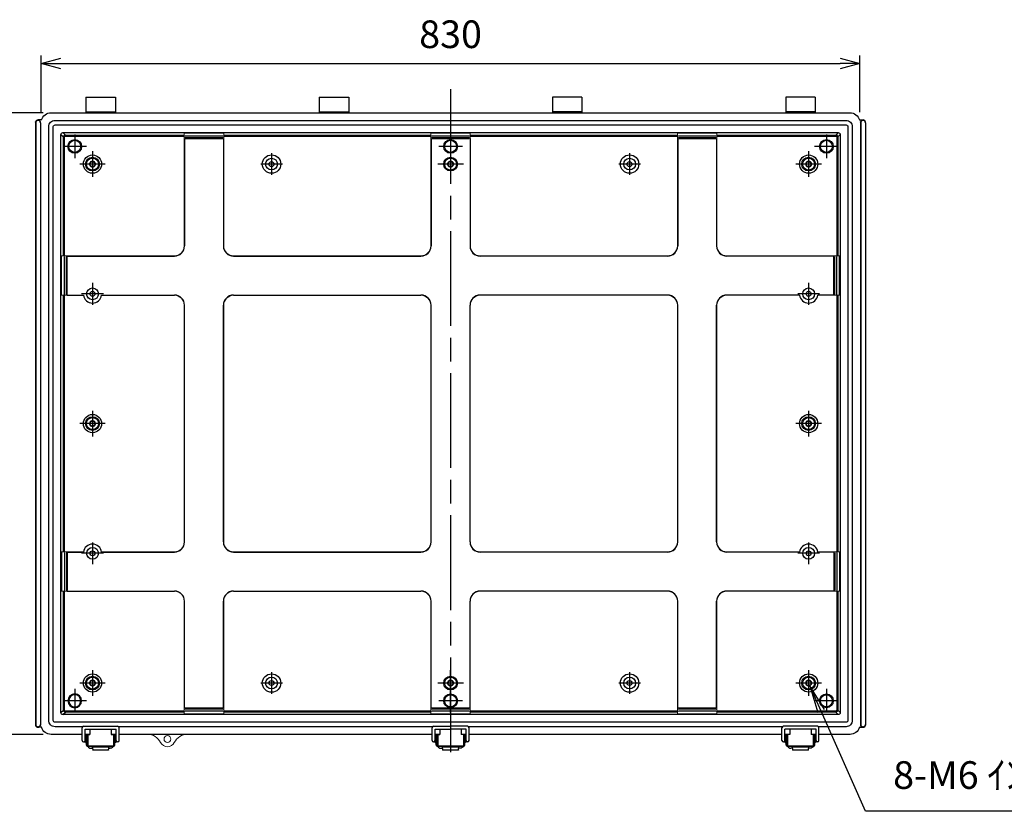
# Model space of a CAD drawing. Units: millimetres. Extents: x 0 to 6548, y 0 to 2240.
# Drawn here: x 3938 to 4936, y 553 to 1356 of the extents above; entities that cross this region are included whole.
import ezdxf

# ---------------------------------------------------------------- set-up
doc = ezdxf.new("R2010")
doc.units = ezdxf.units.MM
doc.header["$LTSCALE"] = 8
doc.linetypes.add('AM_ISO02W050x2', pattern=[3.75, 3, -0.75])
doc.linetypes.add('AM_ISO08W050', pattern=[18, 12, -1.5, 3, -1.5])
for name, color, linetype, lineweight in [('AM_5', 3, 'Continuous', 25), ('AM_7', 4, 'AM_ISO08W050', 25), ('ﾎﾞﾃﾞｨｰ', 2, 'Continuous', 25), ('ﾎﾞﾃﾞｨｰ0', 2, 'AM_ISO02W050x2', 13), ('ﾗｯﾁ', 3, 'Continuous', 25), ('ﾗｯﾁ金具', 6, 'Continuous', 25)]:
    doc.layers.add(name, color=color, linetype=linetype, lineweight=lineweight)
doc.styles.add('ACISOTS', font='isocp.shx', dxfattribs={"height": 1, "bigfont": 'extfont.shx'})
doc.styles.get("Standard").update_dxf_attribs({"font": 'ISOCP.SHX', "bigfont": 'EXTFONT.SHX'})
doc.dimstyles.new('AM_ISO$0', dxfattribs={"dimscale": 8, "dimtxt": 3.5, "dimasz": 2.5, "dimexe": 1, "dimexo": 1, "dimgap": 1.5, "dimtad": 1, "dimdec": 1, "dimdsep": 46, "dimtxsty": 'STANDARD', "dimblk": 'OPEN30', "dimcen": 0, "dimclrd": 3, "dimclre": 3, "dimclrt": 2, "dimadec": 0, "dimazin": 2, "dimtp": 0.1, "dimtm": 0.1, "dimtfac": 0.71, "dimtmove": 0, "dimatfit": 3, "dimldrblk": 'OPEN30', "dimfxl": 1, "dimlwd": -1, "dimlwe": -1, "dimarcsym": 0})

# ---------------------------------------------------------------- blocks, each defined once
blk = doc.blocks.new('_Open30')
at = {"color": 0, "linetype": 'ByBlock', "lineweight": -2}
for p, q in [((-1, 0.268), (0, 0)), ((0, 0), (-1, -0.268)), ((0, 0), (-1, 0))]:
    blk.add_line(p, q, dxfattribs=at)
blk = doc.blocks.new('*D54')
at = {"layer": 'AM_5', "color": 3}
for p, q in [((3959.6, 1262.08), (3959.6, 1319.28)), ((4789.6, 1262.08), (4789.6, 1319.28)), ((3979.6, 1311.28), (4769.6, 1311.28))]:
    blk.add_line(p, q, dxfattribs=at)
at = {"layer": 'Defpoints', "color": 0}
for p in [(4789.6, 1311.28), (3959.6, 1254.08), (4789.6, 1254.08)]:
    blk.add_point(p, dxfattribs=at)
at = {"layer": 'AM_5', "color": 3, "xscale": 20, "yscale": 20, "zscale": 20, "rotation": 180}
blk.add_blockref('_Open30', (3959.6, 1311.28), dxfattribs=at)
at = {"layer": 'AM_5', "color": 3, "xscale": 20, "yscale": 20, "zscale": 20}
blk.add_blockref('_Open30', (4789.6, 1311.28), dxfattribs=at)
at = {"layer": 'AM_5', "color": 2, "insert": (4374.6, 1337.28), "char_height": 28, "attachment_point": 5}
blk.add_mtext('830', dxfattribs=at)
blk = doc.blocks.new('*D55')
at = {"layer": 'AM_5', "color": 3}
for p, q in [((3961.6, 1261.28), (3893.9, 1261.28)), ((3901.9, 1241.28), (3901.9, 651.28)), ((3961.6, 631.28), (3893.9, 631.28))]:
    blk.add_line(p, q, dxfattribs=at)
at = {"layer": 'Defpoints', "color": 0}
for p in [(3969.6, 1261.28), (3901.9, 631.28), (3969.6, 631.28)]:
    blk.add_point(p, dxfattribs=at)
at = {"layer": 'AM_5', "color": 3, "xscale": 20, "yscale": 20, "zscale": 20}
for p, rotation in [((3901.9, 1261.28), 90), ((3901.9, 631.28), 270)]:
    blk.add_blockref('_Open30', p, dxfattribs=dict(at, rotation=rotation))
at = {"layer": 'AM_5', "color": 2, "insert": (3875.9, 946.28), "char_height": 28, "attachment_point": 5, "rotation": 90}
blk.add_mtext('630', dxfattribs=at)
blk = doc.blocks.new('*S99')
at = {"layer": 'AM_5', "color": 3, "linetype": 'Continuous'}
for p, q in [((4750.18, 654.94), (4738.82, 680.53)), ((4753.55, 656.44), (4738.82, 680.53)), ((4738.82, 680.53), (4746.81, 653.45))]:
    blk.add_line(p, q, dxfattribs=at)
at = {"layer": 'AM_5', "color": 3}
for p, q in [((4795.3, 553.28), (4750.18, 654.94)), ((5043.1, 553.28), (4795.3, 553.28))]:
    blk.add_line(p, q, dxfattribs=at)
at = {"layer": 'AM_5', "color": 2, "insert": (4823.3, 567.28), "char_height": 28, "attachment_point": 7, "style": 'ACISOTS'}
blk.add_mtext('8-M6 ｲﾝｻｰﾄﾅｯﾄ', dxfattribs=at)

msp = doc.modelspace()

# ---------------------------------------------------------------- linework, layer by layer
at = {"layer": 'AM_7'}
for p, q in [((4374.6, 1285.27558118), (4374.6, 607.27558151)), ((3993.6, 1239.27558151), (3993.6, 1215.27558151)), ((4374.6, 1239.27558151), (4374.6, 1215.27558151)), ((4755.6, 1239.27558151), (4755.6, 1215.27558151)), ((4005.6, 1227.27558151), (3981.6, 1227.27558151)), ((4011.6, 1222.27558151), (4011.6, 1196.27558151)), ((4193.1, 1220.27558151), (4193.1, 1198.27558151)), ((4386.6, 1227.27558151), (4362.6, 1227.27558151)), ((4374.6, 1222.27558151), (4374.6, 1196.27558151)), ((4556.1, 1220.27558151), (4556.1, 1198.27558151)), ((4737.6, 1222.27558151), (4737.6, 1196.27558151)), ((4767.6, 1227.27558151), (4743.6, 1227.27558151)), ((4024.6, 1209.27558151), (3998.6, 1209.27558151)), ((4204.1, 1209.27558151), (4182.1, 1209.27558151)), ((4387.6, 1209.27558151), (4361.6, 1209.27558151)), ((4567.1, 1209.27558151), (4545.1, 1209.27558151)), ((4750.6, 1209.27558151), (4724.6, 1209.27558151)), ((4011.6, 1088.77558184), (4011.6, 1066.77558184)), ((4737.6000002, 1088.77558151), (4737.6000002, 1066.77558151)), ((4022.6, 1077.77558184), (4000.6, 1077.77558184)), ((4748.6000002, 1077.77558151), (4726.6000002, 1077.77558151)), ((4011.6, 959.27558151), (4011.6, 933.27558151)), ((4737.6, 959.27558151), (4737.6, 933.27558151)), ((4024.6, 946.27558151), (3998.6, 946.27558151)), ((4750.6, 946.27558151), (4724.6, 946.27558151)), ((4011.6, 825.77558151), (4011.6, 803.77558151)), ((4737.6, 825.77558151), (4737.6, 803.77558151)), ((4022.6, 814.77558151), (4000.6, 814.77558151)), ((4748.6, 814.77558151), (4726.6, 814.77558151)), ((4011.6, 696.27558151), (4011.6, 670.27558151)), ((4193.1, 694.27558151), (4193.1, 672.27558151)), ((4374.6, 670.27558151), (4374.6, 696.27558151)), ((4556.1, 694.27558151), (4556.1, 672.27558151)), ((4737.6, 696.27558151), (4737.6, 670.27558151)), ((4024.6, 683.27558151), (3998.6, 683.27558151)), ((4204.1, 683.27558151), (4182.1, 683.27558151)), ((4387.6, 683.27558151), (4361.6, 683.27558151)), ((4567.1, 683.27558151), (4545.1, 683.27558151)), ((4750.6, 683.27558151), (4724.6, 683.27558151)), ((3993.6, 677.27558151), (3993.6, 653.27558151)), ((4374.6, 653.27558151), (4374.6, 677.27558151)), ((4755.6, 677.27558151), (4755.6, 653.27558151)), ((4005.6, 665.27558151), (3981.6, 665.27558151)), ((4386.6, 665.27558151), (4362.6, 665.27558151)), ((4767.6, 665.27558151), (4743.6, 665.27558151))]:
    msp.add_line(p, q, dxfattribs=at)
at = {"layer": 'ﾎﾞﾃﾞｨｰ'}
for p, q in [((4004.8500001, 1277.27558134), (4034.8500001, 1277.27558134)), ((4004.8500001, 1277.27558134), (4004.8500001, 1261.27558134)), ((4034.8500001, 1277.27558134), (4034.8500001, 1261.27558134)), ((4241.3500001, 1277.27558134), (4271.3500001, 1277.27558134)), ((4241.3500001, 1277.27558134), (4241.3500001, 1261.27558134)), ((4271.3500001, 1277.27558134), (4271.3500001, 1261.27558134)), ((4507.8499999, 1277.27558134), (4477.8499999, 1277.27558134)), ((4477.8499999, 1277.27558134), (4477.8499999, 1261.27558134)), ((4507.8499999, 1277.27558134), (4507.8499999, 1261.27558134)), ((4744.3499999, 1277.27558134), (4714.3499999, 1277.27558134)), ((4714.3499999, 1277.27558134), (4714.3499999, 1261.27558134)), ((4744.3499999, 1277.27558134), (4744.3499999, 1261.27558134)), ((4004.8500001, 1262.27558134), (4034.8500001, 1262.27558134)), ((4241.3500001, 1262.27558134), (4271.3500001, 1262.27558134)), ((4507.8499999, 1262.27558134), (4477.8499999, 1262.27558134)), ((4744.3499999, 1262.27558134), (4714.3499999, 1262.27558134)), ((3953.9000004, 1251.27558135), (3953.9000004, 641.27558134)), ((3953.9000004, 1251.27558135), (3953.9000004, 641.27558134)), ((3954.08373523, 1251.27558135), (3953.9325001, 1252.0811518)), ((3954.08373523, 1251.27558135), (3954.08373523, 641.27558134)), ((3960.0000001, 1254.07558135), (3956.40006029, 1254.07558135)), ((3958.71626527, 1251.27558135), (3958.8675007, 1252.0811518)), ((3958.71626527, 1251.27558135), (3958.71626527, 641.27558134)), ((3958.9000004, 1251.27558135), (3958.9000004, 641.27558134)), ((4789.1999999, 1254.07558135), (4792.79993971, 1254.07558135)), ((4790.2999996, 1251.27558135), (4790.2999996, 641.27558134)), ((4790.48373473, 1251.27558135), (4790.3324993, 1252.0811518)), ((4790.48373473, 1251.27558135), (4790.48373473, 641.27558134)), ((4795.11626477, 1251.27558135), (4795.2674999, 1252.0811518)), ((4795.11626477, 1251.27558135), (4795.11626477, 641.27558134)), ((4795.2999996, 1251.27558135), (4795.2999996, 641.27558134)), ((4795.2999996, 1251.27558135), (4795.2999996, 641.27558134)), ((3979.59999999, 1239.27558119), (3982.12176621, 1236.75301984)), ((3981.59999999, 1241.27558119), (3984.12176621, 1238.75301984)), ((3984.12176621, 1238.75301984), (3984.12161391, 1237.75317214)), ((4144.59999999, 1240.75192924), (4104.60000001, 1240.75192924)), ((4394.59999999, 1240.75192924), (4354.60000001, 1240.75192924)), ((4644.59999999, 1240.75192924), (4604.60000001, 1240.75192924)), ((4767.60000001, 1241.27558119), (4765.07823379, 1238.75301984)), ((4765.07823379, 1238.75301984), (4765.07838609, 1237.75317214)), ((4769.60000001, 1239.27558119), (4767.07823379, 1236.75301984)), ((3982.12176621, 1236.75301984), (3983.12161391, 1236.75317214)), ((4104.862466, 1235.12673165), (4104.862466, 1126.27311517)), ((4143.60497511, 1237.73432199), (4105.59502489, 1237.73432199)), ((4143.60497511, 1235.80492805), (4105.59502489, 1235.80492805)), ((4143.60497511, 1234.80508035), (4105.59502489, 1234.80508035)), ((4144.337534, 1235.12673165), (4144.337534, 1126.27311517)), ((4354.862466, 1235.12673165), (4354.862466, 1126.27311517)), ((4393.60497511, 1237.73432199), (4355.59502489, 1237.73432199)), ((4393.60497511, 1235.80492805), (4355.59502489, 1235.80492805)), ((4393.60497511, 1234.80508035), (4355.59502489, 1234.80508035)), ((4394.337534, 1235.12673165), (4394.337534, 1126.27311517)), ((4604.862466, 1235.12673165), (4604.862466, 1126.27311517)), ((4643.60497511, 1237.73432199), (4605.59502489, 1237.73432199)), ((4643.60497511, 1235.80492805), (4605.59502489, 1235.80492805)), ((4643.60497511, 1234.80508035), (4605.59502489, 1234.80508035)), ((4644.337534, 1235.12673165), (4644.337534, 1126.27311517)), ((4767.07823379, 1236.75301984), (4766.07838609, 1236.75317214)), ((3980.12474435, 1076.27669596), (3980.12485738, 1116.27669593)), ((3983.14235457, 1077.27171231), (3983.14246199, 1115.28166253)), ((3985.07174851, 1077.27170685), (3985.07185593, 1115.28165708)), ((3985.7500544, 1116.01421405), (4094.60446603, 1116.01390643)), ((3986.07159621, 1077.27170403), (3986.07170362, 1115.28165425)), ((4154.597534, 1116.01311517), (4344.602466, 1116.01311517)), ((4594.602466, 1116.01311517), (4404.597534, 1116.01311517)), ((4763.45194563, 1116.01311517), (4654.597534, 1116.01311517)), ((4763.13029434, 1077.27060606), (4763.13029434, 1115.28055629)), ((4764.13014203, 1077.27060606), (4764.13014203, 1115.28055629)), ((4766.05953597, 1077.27060606), (4766.05953597, 1115.28055629)), ((4769.07714339, 1076.27558119), (4769.07714339, 1116.27558116)), ((3982.13971213, 816.27558117), (3982.13971213, 1076.27558119)), ((3985.74994285, 1076.53914605), (4002.33414823, 1076.53909919)), ((4020.86774024, 1076.53804718), (4094.602466, 1076.53804718)), ((4154.597534, 1076.53804718), (4344.602466, 1076.53804718)), ((4594.602466, 1076.53804718), (4404.597534, 1076.53804718)), ((4728.33225976, 1076.53804718), (4654.597534, 1076.53804718)), ((4763.45194563, 1076.53804718), (4746.86774024, 1076.53804718)), ((4104.862466, 826.27311518), (4104.862466, 1066.27804718)), ((4144.337534, 826.27311518), (4144.337534, 1066.27804718)), ((4354.862466, 826.27311518), (4354.862466, 1066.27804718)), ((4394.337534, 826.27311518), (4394.337534, 1066.27804718)), ((4604.862466, 826.27311518), (4604.862466, 1066.27804718)), ((4644.337534, 826.27311518), (4644.337534, 1066.27804718)), ((3980.1240096, 816.2766966), (3980.12389656, 776.27669662)), ((3983.1416142, 815.28166319), (3983.14150679, 777.27171297)), ((3985.07100814, 815.28165774), (3985.07090073, 777.27170752)), ((3985.74920662, 816.01421471), (4002.333412, 816.01416784)), ((3986.07085584, 815.28165492), (3986.07074842, 777.27170469)), ((4020.86774024, 816.01311518), (4094.602466, 816.01311518)), ((4154.597534, 816.01311518), (4344.602466, 816.01311518)), ((4594.602466, 816.01311518), (4404.597534, 816.01311518)), ((4728.33225976, 816.01311518), (4654.597534, 816.01311518)), ((4763.45194563, 816.01311584), (4746.86774024, 816.01311584)), ((4763.13029434, 815.28055695), (4763.13029434, 777.27060673)), ((4764.13014203, 815.28055695), (4764.13014203, 777.27060673)), ((4766.05953597, 815.28055695), (4766.05953597, 777.27060673)), ((4769.07714339, 816.27558183), (4769.07714339, 776.27558185)), ((3985.74909506, 776.53914672), (4094.6035067, 776.5388391)), ((4154.597534, 776.53804718), (4344.602466, 776.53804718)), ((4594.602466, 776.53804718), (4404.597534, 776.53804718)), ((4763.45194563, 776.53804784), (4654.597534, 776.53804784)), ((4104.862466, 657.42443137), (4104.862466, 766.27804784)), ((4144.337534, 657.42443137), (4144.337534, 766.27804784)), ((4354.862466, 657.42443137), (4354.862466, 766.27804784)), ((4394.337534, 657.42443137), (4394.337534, 766.27804784)), ((4604.862466, 657.42443137), (4604.862466, 766.27804784)), ((4644.337534, 657.42443137), (4644.337534, 766.27804784)), ((3979.59999999, 653.27558183), (3982.12176621, 655.79814318)), ((3981.59999999, 651.27558183), (3984.12176621, 653.79814318)), ((3982.12176621, 655.79814318), (3983.12161391, 655.79799087)), ((3984.12176621, 653.79814318), (3984.12161391, 654.79799087)), ((4144.59999999, 651.79923377), (4104.60000001, 651.79923377)), ((4143.60497511, 657.74608266), (4105.59502489, 657.74608266)), ((4143.60497511, 656.74623497), (4105.59502489, 656.74623497)), ((4143.60497511, 654.81684103), (4105.59502489, 654.81684103)), ((4394.59999999, 651.79923377), (4354.60000001, 651.79923377)), ((4393.60497511, 657.74608266), (4355.59502489, 657.74608266)), ((4393.60497511, 656.74623497), (4355.59502489, 656.74623497)), ((4393.60497511, 654.81684103), (4355.59502489, 654.81684103)), ((4644.59999999, 651.79923377), (4604.60000001, 651.79923377)), ((4643.60497511, 657.74608266), (4605.59502489, 657.74608266)), ((4643.60497511, 656.74623497), (4605.59502489, 656.74623497)), ((4643.60497511, 654.81684103), (4605.59502489, 654.81684103)), ((4765.07823379, 653.79814318), (4765.07838609, 654.79799087)), ((4767.60000001, 651.27558183), (4765.07823379, 653.79814318)), ((4767.07823379, 655.79814318), (4766.07838609, 655.79799087)), ((4769.60000001, 653.27558183), (4767.07823379, 655.79814318)), ((3954.08373523, 641.27558134), (3953.9325001, 640.47001089)), ((3958.71626527, 641.27558134), (3958.8675007, 640.47001089)), ((4790.48373473, 641.27558134), (4790.3324993, 640.47001089)), ((4795.11626477, 641.27558134), (4795.2674999, 640.47001089)), ((3960.0000001, 638.47558134), (3956.40006029, 638.47558134)), ((4789.1999999, 638.47558134), (4792.79993971, 638.47558134))]:
    msp.add_line(p, q, dxfattribs=at)
at = {"layer": 'ﾎﾞﾃﾞｨｰ', "lineweight": 0}
for p, q in [((4104.60000001, 1126.27558116), (4104.60000001, 1240.75192924)), ((4144.59999999, 1126.27558116), (4144.59999999, 1240.75192924)), ((4354.60000001, 1126.27558116), (4354.60000001, 1240.75192924)), ((4394.59999999, 1126.27558116), (4394.59999999, 1240.75192924)), ((4604.60000001, 1126.27558116), (4604.60000001, 1240.75192924)), ((4644.59999999, 1126.27558116), (4644.59999999, 1240.75192924)), ((4094.60200079, 1116.27637243), (3980.12485738, 1116.27669593)), ((4344.60000001, 1116.27558116), (4154.59999999, 1116.27558116)), ((4404.59999999, 1116.27558116), (4594.60000001, 1116.27558116)), ((4654.59999999, 1116.27558116), (4769.07714339, 1116.27558116)), ((4002.37299292, 1076.27663309), (3980.12474435, 1076.27669596)), ((4094.60000001, 1076.27558119), (4020.82889482, 1076.27558119)), ((4344.60000001, 1076.27558119), (4154.59999999, 1076.27558119)), ((4404.59999999, 1076.27558119), (4594.60000001, 1076.27558119)), ((4654.59999999, 1076.27558119), (4728.37110518, 1076.27558119)), ((4746.82889482, 1076.27558119), (4769.07714339, 1076.27558119)), ((4104.60000001, 1066.27558119), (4104.60000001, 826.27558117)), ((4144.59999999, 1066.27558119), (4144.59999999, 826.27558117)), ((4354.60000001, 1066.27558119), (4354.60000001, 826.27558117)), ((4394.59999999, 1066.27558119), (4394.59999999, 826.27558117)), ((4604.60000001, 1066.27558119), (4604.60000001, 826.27558117)), ((4644.59999999, 1066.27558119), (4644.59999999, 826.27558117)), ((4002.37225817, 816.27663372), (3980.1240096, 816.2766966)), ((4094.60000001, 816.27558117), (4020.82889482, 816.27558117)), ((4344.60000001, 816.27558117), (4154.59999999, 816.27558117)), ((4404.59999999, 816.27558117), (4594.60000001, 816.27558117)), ((4654.59999999, 816.27558117), (4728.37110518, 816.27558117)), ((4746.82889482, 816.27558183), (4769.07714339, 816.27558183)), ((4094.60103996, 776.27637312), (3980.12389656, 776.27669662)), ((4344.60000001, 776.27558119), (4154.59999999, 776.27558119)), ((4404.59999999, 776.27558119), (4594.60000001, 776.27558119)), ((4654.59999999, 776.27558185), (4769.07714339, 776.27558185)), ((4104.60000001, 766.27558119), (4104.60000001, 651.79923311)), ((4144.59999999, 766.27558119), (4144.59999999, 651.79923311)), ((4354.60000001, 766.27558119), (4354.60000001, 651.79923311)), ((4394.59999999, 766.27558119), (4394.59999999, 651.79923311)), ((4604.60000001, 766.27558119), (4604.60000001, 651.79923311)), ((4644.59999999, 766.27558119), (4644.59999999, 651.79923311))]:
    msp.add_line(p, q, dxfattribs=at)
at = {"layer": 'ﾎﾞﾃﾞｨｰ'}
for points in [[(3959.99999985, 1254.07558135, -0.3333333283), (3969.5999998, 1261.27558118), (4779.5999998, 1261.27558118, -0.3333333283), (4789.19999975, 1254.07558135, -0.3333333283)], [(4001.60344628, 639.0255815), (3973.59999999, 639.0255815, -0.4142135624), (3967.34999999, 645.2755815), (3967.34999999, 1247.27558135, -0.4142135624), (3973.59999999, 1253.52558135), (4775.59999961, 1253.52558135, -0.4142135624), (4781.84999961, 1247.27558135), (4781.84999961, 645.2755815, -0.4142135624), (4775.59999961, 639.0255815), (4747.59655372, 639.0255815)], [(3982.12176621, 1116.27558116), (3982.12176621, 1236.75301984, -0.4142135624), (3984.12176621, 1238.75301984), (4104.60000001, 1238.75301984)], [(4644.59999999, 1238.75301984), (4765.07664281, 1238.75301984, -0.4142135624), (4767.07664281, 1236.75301984), (4767.07664281, 1116.27558116)], [(3983.12161391, 1116.27558116), (3983.12161391, 1236.75317214, -0.4142135624), (3984.12161391, 1237.75317214), (4104.60000001, 1237.75317214)], [(4644.59999999, 1237.75317214), (4765.07679512, 1237.75317214, -0.4142135624), (4766.07679512, 1236.75317214), (4766.07679512, 1116.27558116)], [(4104.60000001, 653.79814318), (3984.12176621, 653.79814318, -0.4142135624), (3982.12176621, 655.79814318), (3982.12176621, 776.27558119)], [(4104.60000001, 654.79799087), (3984.12161391, 654.79799087, -0.4142135624), (3983.12161391, 655.79799087), (3983.12161391, 776.27558119)], [(4767.07664281, 776.27558119), (4767.07664281, 655.79814318, -0.4142135624), (4765.07664281, 653.79814318), (4644.59999999, 653.79814318)], [(4766.07679512, 776.27558119), (4766.07679512, 655.79799087, -0.4142135624), (4765.07679512, 654.79799087), (4644.59999999, 654.79799087)], [(4001.1000001, 631.27558151), (3969.5999998, 631.27558151, -0.3333333283), (3959.99999985, 638.47558134, -0.3333333283)], [(4789.19999975, 638.47558134, -0.3333333283), (4779.5999998, 631.27558151), (4748.0999999, 631.27558151)]]:
    msp.add_lwpolyline(points, format="xyb", dxfattribs=at)
for points in [[(3973.59999999, 1249.02558135), (4775.59999961, 1249.02558135, -0.4142135624), (4777.34999961, 1247.27558135), (4777.34999961, 645.27558166, -0.4142135624), (4775.59999961, 643.52558166), (3973.59999999, 643.52558166, -0.4142135624), (3971.84999999, 645.27558166), (3971.84999999, 1247.27558135, -0.4142135624)], [(3981.59999999, 1241.27558119), (4767.59999962, 1241.27558119, -0.4142135624), (4769.59999962, 1239.27558119), (4769.59999962, 653.2755815, -0.4142135624), (4767.59999962, 651.2755815), (3981.59999999, 651.2755815, -0.4142135624), (3979.59999999, 653.2755815), (3979.59999999, 1239.27558119, -0.4142135624)]]:
    msp.add_lwpolyline(points, format="xyb", close=True, dxfattribs=at)
for points in [[(4144.59999999, 1238.75301984), (4354.60000001, 1238.75301984)], [(4394.59999999, 1238.75301984), (4604.60000001, 1238.75301984)], [(4144.59999999, 1237.75317214), (4354.60000001, 1237.75317214)], [(4394.59999999, 1237.75317214), (4604.60000001, 1237.75317214)], [(3982.12176621, 816.27558117), (3982.12176621, 1076.27558119)], [(3983.12161391, 816.27558117), (3983.12161391, 1076.27558119)], [(4766.07679512, 1076.27558119), (4766.07679512, 816.27558117)], [(4767.07664281, 1076.27558119), (4767.07664281, 816.27558117)], [(4354.60000001, 654.79799087), (4144.59999999, 654.79799087)], [(4354.60000001, 653.79814318), (4144.59999999, 653.79814318)], [(4604.60000001, 654.79799087), (4394.59999999, 654.79799087)], [(4604.60000001, 653.79814318), (4394.59999999, 653.79814318)], [(4356.35344618, 639.0255815), (4038.09655392, 639.0255815)], [(4711.10344608, 639.0255815), (4392.84655382, 639.0255815)], [(4009.0500001, 631.27558151), (4004.1000001, 631.27558151)], [(4035.6000001, 631.27558151), (4030.6500001, 631.27558151)], [(4355.85, 631.27558151), (4038.6000001, 631.27558151)], [(4363.8, 631.27558151), (4358.85, 631.27558151)], [(4390.35, 631.27558151), (4385.4, 631.27558151)], [(4710.5999999, 631.27558151), (4393.35, 631.27558151)], [(4718.5499999, 631.27558151), (4713.5999999, 631.27558151)], [(4745.0999999, 631.27558151), (4740.1499999, 631.27558151)]]:
    msp.add_lwpolyline(points, dxfattribs=at)
for centre, radius in [((3993.59863349, 1227.27558134), 6.96517412), ((3993.59863349, 1227.27558134), 6.09950248), ((4374.6, 1227.27558134), 6.96517412), ((4374.6, 1227.27558134), 6.09950248), ((4755.59977553, 1227.27558134), 6.96517412), ((4755.59977553, 1227.27558134), 6.09950248), ((4011.59920451, 1209.27558134), 9.25), ((4193.09920451, 1209.27558134), 9.35), ((4556.09920451, 1209.27558134), 9.35), ((4737.59920451, 1209.27558134), 9.25), ((4011.59920451, 1209.27558134), 6.96517413), ((4011.59920451, 1209.27558134), 6.09950248), ((4011.59920451, 1209.27558134), 2.5), ((4193.09920451, 1209.27558134), 5.97), ((4193.09920451, 1209.27558134), 2.5), ((4374.6, 1209.27558134), 6.96517413), ((4374.6, 1209.27558134), 6.09950248), ((4374.6, 1209.27558134), 2.5), ((4556.09920451, 1209.27558134), 5.97), ((4556.09920451, 1209.27558134), 2.5), ((4737.59920451, 1209.27558134), 6.96517413), ((4737.59920451, 1209.27558134), 6.09950248), ((4737.59920451, 1209.27558134), 2.5), ((4011.6, 1077.77558134), 5.97), ((4011.6, 1077.77558134), 2.5), ((4737.59920451, 1077.77558134), 5.97), ((4737.59920451, 1077.77558134), 2.5), ((4011.59863349, 946.27558118), 9.25), ((4011.59863349, 946.27558118), 6.96517413), ((4011.59863349, 946.27558118), 6.09950248), ((4011.59863349, 946.27558118), 2.5), ((4737.59920451, 946.27558134), 9.25), ((4737.59920451, 946.27558134), 6.96517413), ((4737.59920451, 946.27558134), 6.09950248), ((4737.59920451, 946.27558134), 2.5), ((4011.59863349, 814.77558134), 5.97), ((4737.59920451, 814.77558134), 5.97), ((4011.59863349, 814.77558134), 2.5), ((4737.59920451, 814.77558134), 2.5), ((4011.59920451, 683.27558134), 9.25), ((4011.59920451, 683.27558134), 6.96517413), ((4011.59920451, 683.27558134), 6.09950248), ((4193.09920451, 683.27558134), 9.35), ((4193.09920451, 683.27558134), 5.97), ((4374.6, 683.27558134), 6.96517413), ((4374.6, 683.27558134), 6.09950248), ((4556.09920451, 683.27558134), 9.35), ((4556.09920451, 683.27558134), 5.97), ((4737.59920451, 683.27558134), 9.25), ((4737.59920451, 683.27558134), 6.96517413), ((4737.59920451, 683.27558134), 6.09950248), ((4011.59920451, 683.27558134), 2.5), ((4193.09920451, 683.27558134), 2.5), ((4374.6, 683.27558134), 2.5), ((4556.09920451, 683.27558134), 2.5), ((4737.59920451, 683.27558134), 2.5), ((4374.6, 665.27558134), 6.96517412), ((4374.6, 665.27558134), 6.09950248), ((4755.59977553, 665.27558134), 6.96517412), ((4755.59977553, 665.27558134), 6.09950248)]:
    msp.add_circle(centre, radius, dxfattribs=at)
at = {"layer": 'ﾎﾞﾃﾞｨｰ', "lineweight": 0}
msp.add_circle((4087.5999997, 626.52558134), 3.5, dxfattribs=at)
at = {"layer": 'ﾎﾞﾃﾞｨｰ'}
for centre, radius, start, end in [((3963.90000009, 1251.27558135), 9.99999999, 175.3794145878, 180), ((3955.9260001, 1251.92003771), 2, 126.3346172132, 175.3794145878), ((3956.4000004, 1251.27558055), 2.31626487, 0.0000197238, 179.9999802762), ((3956.4000001, 1251.27558135), 2.8, 89.9987683827, 126.3346172132), ((3956.4000007, 1251.27558135), 2.8, 53.6653827868, 90.0012316173), ((3956.8740007, 1251.92003771), 2, 4.6205854122, 53.6653827868), ((3948.9000007, 1251.27558135), 9.99999999, 0, 4.6205854122), ((4800.2999993, 1251.27558135), 9.99999999, 175.3794145878, 180), ((4792.3259993, 1251.92003771), 2, 126.3346172132, 175.3794145878), ((4792.7999996, 1251.27558055), 2.31626487, 0.0000197238, 179.9999802762), ((4792.7999993, 1251.27558135), 2.8, 89.9987683827, 126.3346172132), ((4792.7999999, 1251.27558135), 2.8, 53.6653827868, 90.0012316172), ((4793.2739999, 1251.92003771), 2, 4.6205854122, 53.6653827868), ((4785.29999991, 1251.27558135), 9.99999999, 0, 4.6205854122), ((4094.602466, 1126.27311517), 10.26, 270, 0), ((4154.597534, 1126.27311517), 10.26, 180, 270), ((4344.602466, 1126.27311517), 10.26, 270, 0), ((4404.597534, 1126.27311517), 10.26, 180, 270), ((4594.602466, 1126.27311517), 10.26, 270, 0), ((4654.597534, 1126.27311517), 10.26, 180, 270), ((4011.6, 1077.77558134), 9.35, 187.6057922286, 352.3942077714), ((4094.602466, 1066.27804718), 10.26, 0, 90), ((4154.597534, 1066.27804718), 10.26, 90, 180), ((4344.602466, 1066.27804718), 10.26, 0, 90), ((4404.597534, 1066.27804718), 10.26, 90, 180), ((4594.602466, 1066.27804718), 10.26, 0, 90), ((4654.597534, 1066.27804718), 10.26, 90, 180), ((4737.6, 1077.77558134), 9.35, 187.6057922286, 352.3942077714), ((4011.6, 814.77558101), 9.35, 7.6057922285, 172.3942077715), ((4094.602466, 826.27311518), 10.26, 270, 0), ((4154.597534, 826.27311518), 10.26, 180, 270), ((4344.602466, 826.27311518), 10.26, 270, 0), ((4404.597534, 826.27311518), 10.26, 180, 270), ((4594.602466, 826.27311518), 10.26, 270, 0), ((4654.597534, 826.27311518), 10.26, 180, 270), ((4737.6, 814.77558101), 9.35, 7.6057922285, 172.3942077715), ((4094.602466, 766.27804718), 10.26, 0, 90), ((4154.597534, 766.27804718), 10.26, 90, 180), ((4344.602466, 766.27804718), 10.26, 0, 90), ((4404.597534, 766.27804718), 10.26, 90, 180), ((4594.602466, 766.27804718), 10.26, 0, 90), ((4654.597534, 766.27804718), 10.26, 90, 180), ((3963.90000009, 641.27558134), 9.99999999, 180, 184.6205854122), ((3955.9260001, 640.63112498), 2, 184.6205854122, 233.6653827868), ((3956.4000004, 641.27558246), 2.31626487, 180.0000197237, 359.9999802762), ((3956.4000001, 641.27558134), 2.8, 233.6653827868, 270.0012316173), ((3956.4000007, 641.27558134), 2.8, 269.9987683828, 306.3346172132), ((3956.8740007, 640.63112498), 2, 306.3346172132, 355.3794145878), ((3948.9000007, 641.27558134), 9.99999999, 355.3794145878, 0), ((4800.2999993, 641.27558134), 9.99999999, 180, 184.6205854122), ((4792.3259993, 640.63112498), 2, 184.6205854122, 233.6653827868), ((4792.7999996, 641.27558246), 2.31626487, 180.0000197237, 359.9999802762), ((4792.7999993, 641.27558134), 2.8, 233.6653827868, 270.0012316172), ((4792.7999999, 641.27558134), 2.8, 269.9987683828, 306.3346172132), ((4793.2739999, 640.63112498), 2, 306.3346172132, 355.3794145878), ((4785.29999991, 641.27558134), 9.99999999, 355.3794145878, 0)]:
    msp.add_arc(centre, radius, start, end, dxfattribs=at)
at = {"layer": 'ﾎﾞﾃﾞｨｰ', "lineweight": 0}
for centre, radius, start, end in [((4105.59502489, 1238.72934687), 0.99502487, 180, 270), ((4143.60497511, 1238.72934687), 0.99502487, 270, 0), ((4355.59502489, 1238.72934687), 0.99502487, 180, 270), ((4393.60497511, 1238.72934687), 0.99502487, 270, 0), ((4605.59502489, 1238.72934687), 0.99502487, 180, 270), ((4643.60497511, 1238.72934687), 0.99502487, 270, 0), ((4105.59502489, 1236.79995292), 0.99502487, 180, 270), ((4105.59502489, 1235.80010523), 0.99502487, 180, 270), ((4143.60497511, 1236.79995292), 0.99502487, 270, 0), ((4143.60497511, 1235.80010523), 0.99502487, 270, 0), ((4355.59502489, 1236.79995292), 0.99502487, 180, 270), ((4355.59502489, 1235.80010523), 0.99502487, 180, 270), ((4393.60497511, 1236.79995292), 0.99502487, 270, 0), ((4393.60497511, 1235.80010523), 0.99502487, 270, 0), ((4605.59502489, 1236.79995292), 0.99502487, 180, 270), ((4605.59502489, 1235.80010523), 0.99502487, 180, 270), ((4643.60497511, 1236.79995292), 0.99502487, 270, 0), ((4643.60497511, 1235.80010523), 0.99502487, 270, 0), ((4094.60000001, 1126.27558116), 10, 270, 0), ((4154.59999999, 1126.27558116), 10, 180, 270), ((4344.60000001, 1126.27558116), 10, 270, 0), ((4404.59999999, 1126.27558116), 10, 180, 270), ((4594.60000001, 1126.27558116), 10, 270, 0), ((4654.59999999, 1126.27558116), 10, 180, 270), ((3982.14743711, 1115.28166534), 0.99502487, 359.9998380851, 89.9998380851), ((3984.07683105, 1115.28165989), 0.99502487, 359.9998380851, 89.9998380851), ((3985.07667875, 1115.28165706), 0.99502487, 359.9998380851, 89.9998380851), ((4764.12531921, 1115.28055629), 0.99502487, 90, 180), ((4765.12516691, 1115.28055629), 0.99502487, 90, 180), ((4767.05456085, 1115.28055629), 0.99502487, 90, 180), ((3982.1473297, 1077.27171512), 0.99502487, 269.9998380851, 359.9998380851), ((3984.07672364, 1077.27170967), 0.99502487, 269.9998380851, 359.9998380851), ((3985.07657133, 1077.27170684), 0.99502487, 269.9998380851, 359.9998380851), ((4094.60000001, 1066.27558119), 10, 0, 90), ((4154.59999999, 1066.27558119), 10, 90, 180), ((4344.60000001, 1066.27558119), 10, 0, 90), ((4404.59999999, 1066.27558119), 10, 90, 180), ((4594.60000001, 1066.27558119), 10, 0, 90), ((4654.59999999, 1066.27558119), 10, 90, 180), ((4764.12531921, 1077.27060606), 0.99502487, 180, 270), ((4765.12516691, 1077.27060606), 0.99502487, 180, 270), ((4767.05456085, 1077.27060606), 0.99502487, 180, 270), ((4094.60000001, 826.27558117), 10, 270, 0), ((4154.59999999, 826.27558117), 10, 180, 270), ((4344.60000001, 826.27558117), 10, 270, 0), ((4404.59999999, 826.27558117), 10, 180, 270), ((4594.60000001, 826.27558117), 10, 270, 0), ((4654.59999999, 826.27558117), 10, 180, 270), ((3982.14658933, 815.28166601), 0.99502487, 359.9998380851, 89.9998380851), ((3984.07598327, 815.28166055), 0.99502487, 359.9998380851, 89.9998380851), ((3985.07583096, 815.28165773), 0.99502487, 359.9998380851, 89.9998380851), ((4764.12531921, 815.28055695), 0.99502487, 90, 180), ((4765.12516691, 815.28055695), 0.99502487, 90, 180), ((4767.05456085, 815.28055695), 0.99502487, 90, 180), ((3982.14648191, 777.27171578), 0.99502487, 269.9998380851, 359.9998380851), ((3984.07587585, 777.27171033), 0.99502487, 269.9998380851, 359.9998380851), ((3985.07572355, 777.2717075), 0.99502487, 269.9998380851, 359.9998380851), ((4094.60000001, 766.27558119), 10, 0, 90), ((4154.59999999, 766.27558119), 10, 90, 180), ((4344.60000001, 766.27558119), 10, 0, 90), ((4404.59999999, 766.27558119), 10, 90, 180), ((4594.60000001, 766.27558119), 10, 0, 90), ((4654.59999999, 766.27558119), 10, 90, 180), ((4764.12531921, 777.27060673), 0.99502487, 180, 270), ((4765.12516691, 777.27060673), 0.99502487, 180, 270), ((4767.05456085, 777.27060673), 0.99502487, 180, 270), ((4105.59502489, 656.75105779), 0.99502487, 90, 180), ((4105.59502489, 655.75121009), 0.99502487, 90, 180), ((4105.59502489, 653.82181615), 0.99502487, 90, 180), ((4143.60497511, 656.75105779), 0.99502487, 0, 90), ((4143.60497511, 655.75121009), 0.99502487, 0, 90), ((4143.60497511, 653.82181615), 0.99502487, 0, 90), ((4355.59502489, 656.75105779), 0.99502487, 90, 180), ((4355.59502489, 655.75121009), 0.99502487, 90, 180), ((4355.59502489, 653.82181615), 0.99502487, 90, 180), ((4393.60497511, 656.75105779), 0.99502487, 0, 90), ((4393.60497511, 655.75121009), 0.99502487, 0, 90), ((4393.60497511, 653.82181615), 0.99502487, 0, 90), ((4605.59502489, 656.75105779), 0.99502487, 90, 180), ((4605.59502489, 655.75121009), 0.99502487, 90, 180), ((4605.59502489, 653.82181615), 0.99502487, 90, 180), ((4643.60497511, 656.75105779), 0.99502487, 0, 90), ((4643.60497511, 655.75121009), 0.99502487, 0, 90), ((4643.60497511, 653.82181615), 0.99502487, 0, 90), ((4067.28990369, 616.27558134), 15, 26.7789415925, 90), ((4107.91009571, 616.27558134), 15, 90, 153.2210584075), ((4087.5999997, 626.52558134), 7.75, 206.7789415925, 333.2210584075)]:
    msp.add_arc(centre, radius, start, end, dxfattribs=at)
at = {"layer": 'ﾎﾞﾃﾞｨｰ', "extrusion": (0, 0, -1)}
for major_axis in [(-4.92512186, 4.92512186), (-4.31299957, 4.31299957)]:
    msp.add_ellipse((3993.59942899, 665.27558101), major_axis=major_axis, ratio=1, start_param=2.3561944902, end_param=8.6393797974, dxfattribs=at)
at = {"layer": 'ﾎﾞﾃﾞｨｰ0'}
for centre in [(4011.59920451, 1209.27558134), (4374.6, 1209.27558134), (4737.59920451, 1209.27558134), (4011.59863349, 946.27558118), (4737.59920451, 946.27558134), (4011.59920451, 683.27558134), (4374.6, 683.27558134), (4737.59920451, 683.27558134)]:
    msp.add_circle(centre, 3, dxfattribs=at)
at = {"layer": 'ﾗｯﾁ'}
for p, q in [((4006.8500001, 631.27558134), (4006.8500001, 619.19357602)), ((4006.8500001, 631.27558134), (4009.0500001, 631.27558134)), ((4009.0500001, 636.40447469), (4009.0500001, 631.27558134)), ((4030.6500001, 636.40447469), (4030.6500001, 631.27558134)), ((4030.6500001, 631.27558134), (4032.8500001, 631.27558134)), ((4032.8500001, 631.27558134), (4032.8500001, 619.19357602)), ((4361.6, 631.27558134), (4361.6, 619.19357602)), ((4361.6, 631.27558134), (4363.8, 631.27558134)), ((4363.8, 636.40447469), (4363.8, 631.27558134)), ((4385.4, 636.40447469), (4385.4, 631.27558134)), ((4387.6, 631.27558134), (4385.4, 631.27558134)), ((4387.6, 631.27558134), (4387.6, 619.19357602)), ((4718.5499999, 631.27558134), (4716.3499999, 631.27558134)), ((4716.3499999, 631.27558134), (4716.3499999, 619.19357602)), ((4718.5499999, 636.40447469), (4718.5499999, 631.27558134)), ((4740.1499999, 636.40447469), (4740.1499999, 631.27558134)), ((4742.3499999, 631.27558134), (4740.1499999, 631.27558134)), ((4742.3499999, 631.27558134), (4742.3499999, 619.19357602)), ((4032.8500001, 619.19357602), (4006.8500001, 619.19357602)), ((4374.6, 619.19357602), (4361.6, 619.19357602)), ((4374.6, 619.19357602), (4387.6, 619.19357602)), ((4716.3499999, 619.19357602), (4742.3499999, 619.19357602))]:
    msp.add_line(p, q, dxfattribs=at)
at = {"layer": 'ﾗｯﾁ金具'}
for p, q in [((4002.6000001, 639.40447469), (4037.1000001, 639.40447469)), ((4357.35, 639.40447469), (4374.6, 639.40447469)), ((4391.85, 639.40447469), (4374.6, 639.40447469)), ((4746.5999999, 639.40447469), (4712.0999999, 639.40447469)), ((4001.1000001, 625.19357602), (4001.1000001, 637.90447469)), ((4004.1000001, 636.40447469), (4035.6000001, 636.40447469)), ((4004.1000001, 625.19357602), (4004.1000001, 636.40447469)), ((4005.3500001, 620.19357602), (4005.3500001, 631.27558134)), ((4005.3500001, 631.27558134), (4006.3500001, 631.27558134)), ((4006.3500001, 620.19357602), (4006.3500001, 631.27558134)), ((4033.3500001, 620.19357602), (4033.3500001, 631.27558134)), ((4034.3500001, 631.27558134), (4033.3500001, 631.27558134)), ((4034.3500001, 620.19357602), (4034.3500001, 631.27558134)), ((4035.6000001, 625.19357602), (4035.6000001, 636.40447469)), ((4038.6000001, 625.19357602), (4038.6000001, 637.90447469)), ((4355.85, 625.19357602), (4355.85, 637.90447469)), ((4358.85, 636.40447469), (4374.6, 636.40447469)), ((4358.85, 625.19357602), (4358.85, 636.40447469)), ((4360.1, 620.19357602), (4360.1, 631.27558134)), ((4360.1, 631.27558134), (4361.1, 631.27558134)), ((4361.1, 620.19357602), (4361.1, 631.27558134)), ((4390.35, 636.40447469), (4374.6, 636.40447469)), ((4388.1, 620.19357602), (4388.1, 631.27558134)), ((4389.1, 631.27558134), (4388.1, 631.27558134)), ((4389.1, 620.19357602), (4389.1, 631.27558134)), ((4390.35, 625.19357602), (4390.35, 636.40447469)), ((4393.35, 625.19357602), (4393.35, 637.90447469)), ((4710.5999999, 625.19357602), (4710.5999999, 637.90447469)), ((4745.0999999, 636.40447469), (4713.5999999, 636.40447469)), ((4713.5999999, 625.19357602), (4713.5999999, 636.40447469)), ((4714.8499999, 620.19357602), (4714.8499999, 631.27558134)), ((4714.8499999, 631.27558134), (4715.8499999, 631.27558134)), ((4715.8499999, 620.19357602), (4715.8499999, 631.27558134)), ((4742.8499999, 620.19357602), (4742.8499999, 631.27558134)), ((4743.8499999, 631.27558134), (4742.8499999, 631.27558134)), ((4743.8499999, 620.19357602), (4743.8499999, 631.27558134)), ((4745.0999999, 625.19357602), (4745.0999999, 636.40447469)), ((4748.0999999, 625.19357602), (4748.0999999, 637.90447469)), ((4002.6000001, 623.69357602), (4004.3500001, 623.69357602)), ((4004.1000001, 626.69357602), (4004.3500001, 626.69357602)), ((4005.3500001, 627.33457877), (4004.3500001, 627.33457877)), ((4004.3500001, 627.33457877), (4004.3500001, 623.13457877)), ((4004.3500001, 623.13457877), (4005.3500001, 623.13457877)), ((4006.8500001, 626.23457876), (4006.3500001, 626.23457876)), ((4006.8500001, 624.23457876), (4006.3500001, 624.23457876)), ((4006.8500001, 620.19357602), (4006.3500001, 620.19357602)), ((4006.3500001, 619.19357602), (4033.3500001, 619.19357602)), ((4011.35000002, 618.49357651), (4011.35000002, 619.19357651)), ((4028.35000002, 619.19357651), (4011.35000002, 619.19357651)), ((4028.35000002, 619.19357651), (4028.35000002, 618.49357651)), ((4032.8500001, 626.23457876), (4033.3500001, 626.23457876)), ((4032.8500001, 624.23457876), (4033.3500001, 624.23457876)), ((4032.8500001, 620.19357602), (4033.3500001, 620.19357602)), ((4034.3500001, 627.33457877), (4035.1500001, 627.33457877)), ((4035.1500001, 623.13457877), (4034.3500001, 623.13457877)), ((4035.1500001, 627.33457877), (4035.1500001, 623.13457877)), ((4035.1500001, 626.69357602), (4035.6000001, 626.69357602)), ((4037.1000001, 623.69357602), (4035.1500001, 623.69357602)), ((4357.35, 623.69357602), (4359.1, 623.69357602)), ((4358.85, 626.69357602), (4359.1, 626.69357602)), ((4360.1, 627.33457877), (4359.1, 627.33457877)), ((4359.1, 627.33457877), (4359.1, 623.13457877)), ((4359.1, 623.13457877), (4360.1, 623.13457877)), ((4361.6, 626.23457876), (4361.1, 626.23457876)), ((4361.6, 624.23457876), (4361.1, 624.23457876)), ((4361.6, 620.19357602), (4361.1, 620.19357602)), ((4361.1, 619.19357602), (4374.6, 619.19357602)), ((4366.1007955, 618.49357651), (4366.1007955, 619.19357651)), ((4383.1007955, 619.19357651), (4366.1007955, 619.19357651)), ((4388.1, 619.19357602), (4374.6, 619.19357602)), ((4383.1007955, 619.19357651), (4383.1007955, 618.49357651)), ((4387.6, 626.23457876), (4388.1, 626.23457876)), ((4387.6, 624.23457876), (4388.1, 624.23457876)), ((4387.6, 620.19357602), (4388.1, 620.19357602)), ((4389.1, 627.33457877), (4389.9, 627.33457877)), ((4389.9, 623.13457877), (4389.1, 623.13457877)), ((4389.9, 627.33457877), (4389.9, 623.13457877)), ((4390.35, 626.69357602), (4389.9, 626.69357602)), ((4391.85, 623.69357602), (4389.9, 623.69357602)), ((4712.0999999, 623.69357602), (4713.8499999, 623.69357602)), ((4713.8499999, 626.69357602), (4713.5999999, 626.69357602)), ((4714.8499999, 627.33457877), (4713.8499999, 627.33457877)), ((4713.8499999, 627.33457877), (4713.8499999, 623.13457877)), ((4713.8499999, 623.13457877), (4714.8499999, 623.13457877)), ((4716.3499999, 626.23457876), (4715.8499999, 626.23457876)), ((4716.3499999, 624.23457876), (4715.8499999, 624.23457876)), ((4716.3499999, 620.19357602), (4715.8499999, 620.19357602)), ((4742.8499999, 619.19357602), (4715.8499999, 619.19357602)), ((4720.85000002, 618.49357651), (4720.85000002, 619.19357651)), ((4737.85000002, 619.19357651), (4720.85000002, 619.19357651)), ((4737.85000002, 619.19357651), (4737.85000002, 618.49357651)), ((4742.3499999, 626.23457876), (4742.8499999, 626.23457876)), ((4742.3499999, 624.23457876), (4742.8499999, 624.23457876)), ((4742.3499999, 620.19357602), (4742.8499999, 620.19357602)), ((4743.8499999, 627.33457877), (4744.6499999, 627.33457877)), ((4744.6499999, 623.13457877), (4743.8499999, 623.13457877)), ((4744.6499999, 627.33457877), (4744.6499999, 623.13457877)), ((4745.0999999, 626.69357602), (4744.6499999, 626.69357602)), ((4746.5999999, 623.69357602), (4744.6499999, 623.69357602)), ((4010.10000002, 617.25148057), (4011.5356325, 617.25148057)), ((4011.35000002, 618.49357651), (4011.77950795, 615.6196718)), ((4011.35000002, 618.49357651), (4028.35000002, 618.49357651)), ((4027.42598415, 615.19357651), (4012.27401588, 615.19357651)), ((4027.92049208, 615.6196718), (4028.35000002, 618.49357651)), ((4028.16436753, 617.25148057), (4029.60000002, 617.25148057)), ((4364.85000002, 617.25148057), (4366.28642799, 617.25148057)), ((4366.1007955, 618.49357651), (4366.53030344, 615.6196718)), ((4366.1007955, 618.49357651), (4383.1007955, 618.49357651)), ((4382.17677964, 615.19357651), (4367.02481137, 615.19357651)), ((4382.67128757, 615.6196718), (4383.1007955, 618.49357651)), ((4384.35000002, 617.25148057), (4382.91516302, 617.25148057)), ((4721.0356325, 617.25148057), (4719.60000002, 617.25148057)), ((4720.85000002, 618.49357651), (4721.27950796, 615.6196718)), ((4720.85000002, 618.49357651), (4737.85000002, 618.49357651)), ((4736.92598415, 615.19357651), (4721.77401589, 615.19357651)), ((4737.42049208, 615.6196718), (4737.85000002, 618.49357651)), ((4739.10000002, 617.25148057), (4737.66436754, 617.25148057))]:
    msp.add_line(p, q, dxfattribs=at)
for centre, radius, start, end in [((4002.6000001, 637.90447469), 1.5, 90, 180), ((4037.1000001, 637.90447469), 1.5, 0, 90), ((4357.35, 637.90447469), 1.5, 90, 180), ((4391.85, 637.90447469), 1.5, 0, 90), ((4712.0999999, 637.90447469), 1.5, 90, 180), ((4746.5999999, 637.90447469), 1.5, 0, 90), ((4002.6000001, 625.19357602), 1.5, 180, 0), ((4006.3500001, 620.19357602), 1, 180, 270), ((4033.3500001, 620.19357602), 1, 270, 0), ((4037.1000001, 625.19357602), 1.5, 180, 0), ((4357.35, 625.19357602), 1.5, 180, 0), ((4361.1, 620.19357602), 1, 180, 270), ((4388.1, 620.19357602), 1, 270, 0), ((4391.85, 625.19357602), 1.5, 180, 0), ((4712.0999999, 625.19357602), 1.5, 180, 0), ((4715.8499999, 620.19357602), 1, 180, 270), ((4742.8499999, 620.19357602), 1, 270, 0), ((4746.5999999, 625.19357602), 1.5, 180, 0)]:
    msp.add_arc(centre, radius, start, end, dxfattribs=at)
at = {"layer": 'ﾗｯﾁ金具', "extrusion": (0, 0, -1)}
for centre, start, end in [((-4012.27401588, 615.69357651), 270, 351.4999999988), ((-4027.42598415, 615.69357651), 188.5000000012, 270), ((-4367.02481137, 615.69357651), 270, 351.4999999988), ((-4382.17677964, 615.69357651), 188.5000000012, 270), ((-4721.77401589, 615.69357651), 270, 351.4999999988), ((-4736.92598415, 615.69357651), 188.5000000012, 270)]:
    msp.add_arc(centre, 0.5, start, end, dxfattribs=at)
at = {"layer": 'ﾗｯﾁ金具'}
for centre in [(4010.10000002, 619.19357651), (4364.85000002, 619.19357651), (4719.60000002, 619.19357651)]:
    msp.add_ellipse(centre, major_axis=(-3, 0), ratio=0.6473653116, start_param=0, end_param=1.5707963268, dxfattribs=at)
at = {"layer": 'ﾗｯﾁ金具', "extrusion": (0, 0, -1)}
for centre in [(4029.60000002, 619.19357651), (4384.35000002, 619.19357651), (4739.10000002, 619.19357651)]:
    msp.add_ellipse(centre, major_axis=(3, 0), ratio=0.6473653116, start_param=0, end_param=1.5707963268, dxfattribs=at)

# ---------------------------------------------------------------- block references
at = {"layer": 'AM_5'}
msp.add_blockref('*S99', (0, 0), dxfattribs=at)

# ---------------------------------------------------------------- dimensions: what is measured, and where the dimension line sits
dim = msp.add_linear_dim(base=(4789.6, 1311.27558101), p1=(3959.6, 1254.07558118), p2=(4789.6, 1254.07558118), dimstyle='AM_ISO$0', override={"dimdec": 2}, dxfattribs=at)
dim.commit()
dim.dimension.update_dxf_attribs({"geometry": '*D54', "text_midpoint": (4374.6, 1337.27558101)})
dim = msp.add_linear_dim(base=(3901.8999999, 631.27558118), p1=(3969.6, 1261.27558118), p2=(3969.6, 631.27558118), angle=90, dimstyle='AM_ISO$0', override={"dimdec": 2}, dxfattribs=at)
dim.commit()
dim.dimension.update_dxf_attribs({"geometry": '*D55', "text_midpoint": (3875.8999999, 946.27558118)})

doc.saveas('drawing.dxf')
